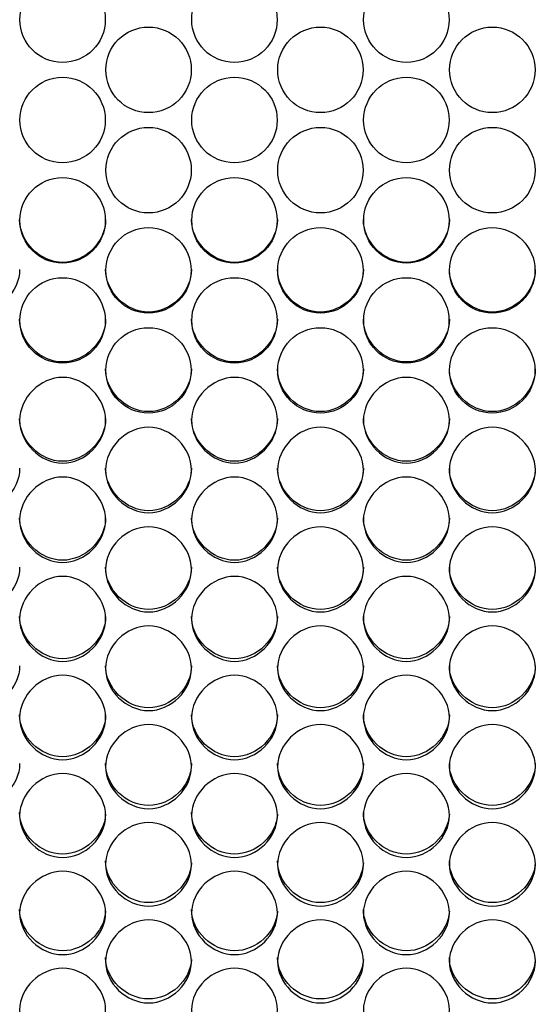
# Model space of a CAD drawing. Units: millimetres. Extents: x 56 to 228, y 51 to 198.
# Drawn here: x 129 to 131, y 91 to 94 of the extents above; entities that cross this region are included whole.
import ezdxf

# ---------------------------------------------------------------- set-up
doc = ezdxf.new("R2010")
doc.units = ezdxf.units.MM
doc.layers.add('5312270', color=7, linetype='Continuous')
doc.layers.add('Default', color=7, linetype='Continuous')

# ---------------------------------------------------------------- blocks, each defined once
blk = doc.blocks.new('SE3')
at = {"layer": '5312270', "color": 7, "linetype": 'Continuous'}
for centre, radius in [((129.3337, 94.4052), 0.1367), ((129.8837, 94.4052), 0.1367), ((130.4337, 94.4052), 0.1367), ((129.6087, 94.2448), 0.1367), ((130.1587, 94.2448), 0.1367), ((130.7087, 94.2448), 0.1367), ((129.3337, 94.0845), 0.1367), ((129.8837, 94.0845), 0.1367), ((130.4337, 94.0845), 0.1367), ((129.6087, 93.9242), 0.1366), ((130.1587, 93.9242), 0.1366), ((130.7087, 93.9242), 0.1366), ((129.3337, 93.764), 0.1366), ((129.8837, 93.764), 0.1366), ((130.4337, 93.764), 0.1366), ((129.6086, 93.604), 0.1365), ((130.1586, 93.604), 0.1365), ((130.7086, 93.604), 0.1365), ((129.3336, 93.4441), 0.1365), ((129.8836, 93.4441), 0.1365), ((130.4336, 93.4441), 0.1365), ((129.6086, 93.2844), 0.1364), ((130.1586, 93.2844), 0.1364), ((130.7086, 93.2844), 0.1364)]:
    blk.add_circle(centre, radius, dxfattribs=at)
for points, knots in [([(129.4713, 93.7666), (129.4713, 93.6948), (129.4058, 93.6296), (129.2618, 93.6296), (129.1963, 93.6948), (129.1963, 93.7666)], [0.5, 0.5, 0.5, 0.5, 0.75, 0.75, 1, 1, 1, 1]), ([(130.0213, 93.7666), (130.0213, 93.6948), (129.9558, 93.6296), (129.8118, 93.6296), (129.7463, 93.6948), (129.7463, 93.7666)], [0.5, 0.5, 0.5, 0.5, 0.75, 0.75, 1, 1, 1, 1]), ([(130.5713, 93.7666), (130.5713, 93.6948), (130.5058, 93.6296), (130.3618, 93.6296), (130.2963, 93.6948), (130.2963, 93.7666)], [0.5, 0.5, 0.5, 0.5, 0.75, 0.75, 1, 1, 1, 1]), ([(129.1963, 93.6072), (129.1963, 93.5355), (129.1308, 93.4703), (128.9868, 93.4703), (128.9213, 93.5355), (128.9213, 93.6072)], [0.5, 0.5, 0.5, 0.5, 0.75, 0.75, 1, 1, 1, 1]), ([(129.7463, 93.6072), (129.7463, 93.5355), (129.6808, 93.4703), (129.5368, 93.4703), (129.4713, 93.5355), (129.4713, 93.6072)], [0.5, 0.5, 0.5, 0.5, 0.75, 0.75, 1, 1, 1, 1]), ([(130.2963, 93.6072), (130.2963, 93.5355), (130.2308, 93.4703), (130.0868, 93.4703), (130.0213, 93.5355), (130.0213, 93.6072)], [0.5, 0.5, 0.5, 0.5, 0.75, 0.75, 1, 1, 1, 1]), ([(130.8463, 93.6072), (130.8463, 93.5355), (130.7808, 93.4703), (130.6368, 93.4703), (130.5713, 93.5355), (130.5713, 93.6072)], [0.5, 0.5, 0.5, 0.5, 0.75, 0.75, 1, 1, 1, 1]), ([(129.4713, 93.4479), (129.4713, 93.3763), (129.4058, 93.3112), (129.2618, 93.3112), (129.1963, 93.3763), (129.1963, 93.4479)], [0.5, 0.5, 0.5, 0.5, 0.75, 0.75, 1, 1, 1, 1]), ([(130.0213, 93.4479), (130.0213, 93.3763), (129.9558, 93.3112), (129.8118, 93.3112), (129.7463, 93.3763), (129.7463, 93.4479)], [0.5, 0.5, 0.5, 0.5, 0.75, 0.75, 1, 1, 1, 1]), ([(130.5713, 93.4479), (130.5713, 93.3763), (130.5058, 93.3112), (130.3618, 93.3112), (130.2963, 93.3763), (130.2963, 93.4479)], [0.5, 0.5, 0.5, 0.5, 0.75, 0.75, 1, 1, 1, 1]), ([(129.7463, 93.2889), (129.7463, 93.2174), (129.6808, 93.1524), (129.5368, 93.1524), (129.4713, 93.2174), (129.4713, 93.2889)], [0.5, 0.5, 0.5, 0.5, 0.75, 0.75, 1, 1, 1, 1]), ([(130.2963, 93.2889), (130.2963, 93.2174), (130.2308, 93.1524), (130.0868, 93.1524), (130.0213, 93.2174), (130.0213, 93.2889)], [0.5, 0.5, 0.5, 0.5, 0.75, 0.75, 1, 1, 1, 1]), ([(130.8463, 93.2889), (130.8463, 93.2174), (130.7808, 93.1524), (130.6368, 93.1524), (130.5713, 93.2174), (130.5713, 93.2889)], [0.5, 0.5, 0.5, 0.5, 0.75, 0.75, 1, 1, 1, 1]), ([(129.1963, 93.1249), (129.1963, 93.1598), (129.2285, 93.2296), (129.3338, 93.278), (129.4391, 93.2296), (129.4875, 93.1248), (129.4391, 93.0202), (129.3338, 92.972), (129.2285, 93.0202), (129.1963, 93.09), (129.1963, 93.1249)], [0, 0, 0, 0, 0.125103, 0.25, 0.374897, 0.5, 0.625103, 0.75, 0.874897, 1, 1, 1, 1]), ([(129.7463, 93.1249), (129.7463, 93.1598), (129.7785, 93.2296), (129.8838, 93.278), (129.9891, 93.2296), (130.0375, 93.1248), (129.9891, 93.0202), (129.8838, 92.972), (129.7785, 93.0202), (129.7463, 93.09), (129.7463, 93.1249)], [0, 0, 0, 0, 0.125103, 0.25, 0.374897, 0.5, 0.625103, 0.75, 0.874897, 1, 1, 1, 1]), ([(130.2963, 93.1249), (130.2963, 93.1598), (130.3285, 93.2296), (130.4338, 93.278), (130.5391, 93.2296), (130.5875, 93.1248), (130.5391, 93.0202), (130.4338, 92.972), (130.3285, 93.0202), (130.2963, 93.09), (130.2963, 93.1249)], [0, 0, 0, 0, 0.125103, 0.25, 0.374897, 0.5, 0.625103, 0.75, 0.874897, 1, 1, 1, 1]), ([(129.4713, 93.1301), (129.4713, 93.0587), (129.4058, 92.9938), (129.2618, 92.9938), (129.1963, 93.0587), (129.1963, 93.1301)], [0.5, 0.5, 0.5, 0.5, 0.75, 0.75, 1, 1, 1, 1]), ([(130.0213, 93.1301), (130.0213, 93.0587), (129.9558, 92.9938), (129.8118, 92.9938), (129.7463, 93.0587), (129.7463, 93.1301)], [0.5, 0.5, 0.5, 0.5, 0.75, 0.75, 1, 1, 1, 1]), ([(130.5713, 93.1301), (130.5713, 93.0587), (130.5058, 92.9938), (130.3618, 92.9938), (130.2963, 93.0587), (130.2963, 93.1301)], [0.5, 0.5, 0.5, 0.5, 0.75, 0.75, 1, 1, 1, 1]), ([(129.4713, 92.9657), (129.4713, 93.0005), (129.5035, 93.0702), (129.6088, 93.1186), (129.7141, 93.0702), (129.7625, 92.9656), (129.7141, 92.8612), (129.6088, 92.813), (129.5035, 92.8612), (129.4713, 92.9308), (129.4713, 92.9657)], [0, 0, 0, 0, 0.125103, 0.25, 0.374897, 0.5, 0.625103, 0.75, 0.874897, 1, 1, 1, 1]), ([(130.0213, 92.9657), (130.0213, 93.0005), (130.0535, 93.0702), (130.1588, 93.1186), (130.2641, 93.0702), (130.3125, 92.9656), (130.2641, 92.8612), (130.1588, 92.813), (130.0535, 92.8612), (130.0213, 92.9308), (130.0213, 92.9657)], [0, 0, 0, 0, 0.125103, 0.25, 0.374897, 0.5, 0.625103, 0.75, 0.874897, 1, 1, 1, 1]), ([(130.5713, 92.9657), (130.5713, 93.0005), (130.6035, 93.0702), (130.7088, 93.1186), (130.8141, 93.0702), (130.8625, 92.9656), (130.8141, 92.8612), (130.7088, 92.813), (130.6035, 92.8612), (130.5713, 92.9308), (130.5713, 92.9657)], [0, 0, 0, 0, 0.125103, 0.25, 0.374897, 0.5, 0.625103, 0.75, 0.874897, 1, 1, 1, 1]), ([(129.1963, 92.9715), (129.1963, 92.9002), (129.1308, 92.8355), (128.9868, 92.8355), (128.9213, 92.9002), (128.9213, 92.9715)], [0.5, 0.5, 0.5, 0.5, 0.75, 0.75, 1, 1, 1, 1]), ([(129.7463, 92.9715), (129.7463, 92.9002), (129.6808, 92.8355), (129.5368, 92.8355), (129.4713, 92.9002), (129.4713, 92.9715)], [0.5, 0.5, 0.5, 0.5, 0.75, 0.75, 1, 1, 1, 1]), ([(130.2963, 92.9715), (130.2963, 92.9002), (130.2308, 92.8355), (130.0868, 92.8355), (130.0213, 92.9002), (130.0213, 92.9715)], [0.5, 0.5, 0.5, 0.5, 0.75, 0.75, 1, 1, 1, 1]), ([(130.8463, 92.9715), (130.8463, 92.9002), (130.7808, 92.8355), (130.6368, 92.8355), (130.5713, 92.9002), (130.5713, 92.9715)], [0.5, 0.5, 0.5, 0.5, 0.75, 0.75, 1, 1, 1, 1]), ([(129.1963, 92.8068), (129.1963, 92.8415), (129.2285, 92.9111), (129.3338, 92.9594), (129.4391, 92.9111), (129.4875, 92.8067), (129.4391, 92.7025), (129.3338, 92.6544), (129.2285, 92.7025), (129.1963, 92.772), (129.1963, 92.8068)], [0, 0, 0, 0, 0.125103, 0.25, 0.374897, 0.5, 0.625103, 0.75, 0.874897, 1, 1, 1, 1]), ([(129.7463, 92.8068), (129.7463, 92.8415), (129.7785, 92.9111), (129.8838, 92.9594), (129.9891, 92.9111), (130.0375, 92.8067), (129.9891, 92.7025), (129.8838, 92.6544), (129.7785, 92.7025), (129.7463, 92.772), (129.7463, 92.8068)], [0, 0, 0, 0, 0.125103, 0.25, 0.374897, 0.5, 0.625103, 0.75, 0.874897, 1, 1, 1, 1]), ([(130.2963, 92.8068), (130.2963, 92.8415), (130.3285, 92.9111), (130.4338, 92.9594), (130.5391, 92.9111), (130.5875, 92.8067), (130.5391, 92.7025), (130.4338, 92.6544), (130.3285, 92.7025), (130.2963, 92.772), (130.2963, 92.8068)], [0, 0, 0, 0, 0.125103, 0.25, 0.374897, 0.5, 0.625103, 0.75, 0.874897, 1, 1, 1, 1]), ([(129.4713, 92.8132), (129.4713, 92.7421), (129.4058, 92.6775), (129.2618, 92.6775), (129.1963, 92.7421), (129.1963, 92.8132)], [0.5, 0.5, 0.5, 0.5, 0.75, 0.75, 1, 1, 1, 1]), ([(130.0213, 92.8132), (130.0213, 92.7421), (129.9558, 92.6775), (129.8118, 92.6775), (129.7463, 92.7421), (129.7463, 92.8132)], [0.5, 0.5, 0.5, 0.5, 0.75, 0.75, 1, 1, 1, 1]), ([(130.5713, 92.8132), (130.5713, 92.7421), (130.5058, 92.6775), (130.3618, 92.6775), (130.2963, 92.7421), (130.2963, 92.8132)], [0.5, 0.5, 0.5, 0.5, 0.75, 0.75, 1, 1, 1, 1]), ([(129.4713, 92.6482), (129.4713, 92.6829), (129.5035, 92.7523), (129.6088, 92.8005), (129.7141, 92.7523), (129.7625, 92.6481), (129.7141, 92.5441), (129.6088, 92.4962), (129.5035, 92.5441), (129.4713, 92.6135), (129.4713, 92.6482)], [0, 0, 0, 0, 0.125103, 0.25, 0.374897, 0.5, 0.625103, 0.75, 0.874897, 1, 1, 1, 1]), ([(130.0213, 92.6482), (130.0213, 92.6829), (130.0535, 92.7523), (130.1588, 92.8005), (130.2641, 92.7523), (130.3125, 92.6481), (130.2641, 92.5441), (130.1588, 92.4962), (130.0535, 92.5441), (130.0213, 92.6135), (130.0213, 92.6482)], [0, 0, 0, 0, 0.125103, 0.25, 0.374897, 0.5, 0.625103, 0.75, 0.874897, 1, 1, 1, 1]), ([(130.5713, 92.6482), (130.5713, 92.6829), (130.6035, 92.7523), (130.7088, 92.8005), (130.8141, 92.7523), (130.8625, 92.6481), (130.8141, 92.5441), (130.7088, 92.4962), (130.6035, 92.5441), (130.5713, 92.6135), (130.5713, 92.6482)], [0, 0, 0, 0, 0.125103, 0.25, 0.374897, 0.5, 0.625103, 0.75, 0.874897, 1, 1, 1, 1]), ([(129.1963, 92.6553), (129.1963, 92.5843), (129.1308, 92.5199), (128.9868, 92.5199), (128.9213, 92.5843), (128.9213, 92.6553)], [0.5, 0.5, 0.5, 0.5, 0.75, 0.75, 1, 1, 1, 1]), ([(129.7463, 92.6553), (129.7463, 92.5843), (129.6808, 92.5199), (129.5368, 92.5199), (129.4713, 92.5843), (129.4713, 92.6553)], [0.5, 0.5, 0.5, 0.5, 0.75, 0.75, 1, 1, 1, 1]), ([(130.2963, 92.6553), (130.2963, 92.5843), (130.2308, 92.5199), (130.0868, 92.5199), (130.0213, 92.5843), (130.0213, 92.6553)], [0.5, 0.5, 0.5, 0.5, 0.75, 0.75, 1, 1, 1, 1]), ([(130.8463, 92.6553), (130.8463, 92.5843), (130.7808, 92.5199), (130.6368, 92.5199), (130.5713, 92.5843), (130.5713, 92.6553)], [0.5, 0.5, 0.5, 0.5, 0.75, 0.75, 1, 1, 1, 1]), ([(129.1963, 92.4899), (129.1963, 92.5246), (129.2285, 92.5939), (129.3338, 92.6419), (129.4391, 92.5939), (129.4875, 92.4899), (129.4391, 92.3862), (129.3338, 92.3383), (129.2285, 92.3862), (129.1963, 92.4553), (129.1963, 92.4899)], [0, 0, 0, 0, 0.125103, 0.25, 0.374897, 0.5, 0.625103, 0.75, 0.874897, 1, 1, 1, 1]), ([(129.7463, 92.4899), (129.7463, 92.5246), (129.7785, 92.5939), (129.8838, 92.6419), (129.9891, 92.5939), (130.0375, 92.4899), (129.9891, 92.3862), (129.8838, 92.3383), (129.7785, 92.3862), (129.7463, 92.4553), (129.7463, 92.4899)], [0, 0, 0, 0, 0.125103, 0.25, 0.374897, 0.5, 0.625103, 0.75, 0.874897, 1, 1, 1, 1]), ([(130.2963, 92.4899), (130.2963, 92.5246), (130.3285, 92.5939), (130.4338, 92.6419), (130.5391, 92.5939), (130.5875, 92.4899), (130.5391, 92.3862), (130.4338, 92.3383), (130.3285, 92.3862), (130.2963, 92.4553), (130.2963, 92.4899)], [0, 0, 0, 0, 0.125103, 0.25, 0.374897, 0.5, 0.625103, 0.75, 0.874897, 1, 1, 1, 1]), ([(129.4713, 92.4977), (129.4713, 92.4269), (129.4058, 92.3626), (129.2618, 92.3626), (129.1963, 92.4269), (129.1963, 92.4977)], [0.5, 0.5, 0.5, 0.5, 0.75, 0.75, 1, 1, 1, 1]), ([(130.0213, 92.4977), (130.0213, 92.4269), (129.9558, 92.3626), (129.8118, 92.3626), (129.7463, 92.4269), (129.7463, 92.4977)], [0.5, 0.5, 0.5, 0.5, 0.75, 0.75, 1, 1, 1, 1]), ([(130.5713, 92.4977), (130.5713, 92.4269), (130.5058, 92.3626), (130.3618, 92.3626), (130.2963, 92.4269), (130.2963, 92.4977)], [0.5, 0.5, 0.5, 0.5, 0.75, 0.75, 1, 1, 1, 1]), ([(129.4713, 92.3321), (129.4713, 92.3667), (129.5035, 92.4358), (129.6088, 92.4837), (129.7141, 92.4358), (129.7625, 92.3321), (129.7141, 92.2286), (129.6088, 92.1809), (129.5035, 92.2286), (129.4713, 92.2976), (129.4713, 92.3321)], [0, 0, 0, 0, 0.125103, 0.25, 0.374897, 0.5, 0.625103, 0.75, 0.874897, 1, 1, 1, 1]), ([(130.0213, 92.3321), (130.0213, 92.3667), (130.0535, 92.4358), (130.1588, 92.4837), (130.2641, 92.4358), (130.3125, 92.3321), (130.2641, 92.2286), (130.1588, 92.1809), (130.0535, 92.2286), (130.0213, 92.2976), (130.0213, 92.3321)], [0, 0, 0, 0, 0.125103, 0.25, 0.374897, 0.5, 0.625103, 0.75, 0.874897, 1, 1, 1, 1]), ([(130.5713, 92.3321), (130.5713, 92.3667), (130.6035, 92.4358), (130.7088, 92.4837), (130.8141, 92.4358), (130.8625, 92.3321), (130.8141, 92.2286), (130.7088, 92.1809), (130.6035, 92.2286), (130.5713, 92.2976), (130.5713, 92.3321)], [0, 0, 0, 0, 0.125103, 0.25, 0.374897, 0.5, 0.625103, 0.75, 0.874897, 1, 1, 1, 1]), ([(129.1963, 92.3405), (129.1963, 92.2699), (129.1308, 92.2058), (128.9868, 92.2058), (128.9213, 92.2699), (128.9213, 92.3405)], [0.5, 0.5, 0.5, 0.5, 0.75, 0.75, 1, 1, 1, 1]), ([(129.7463, 92.3405), (129.7463, 92.2699), (129.6808, 92.2058), (129.5368, 92.2058), (129.4713, 92.2699), (129.4713, 92.3405)], [0.5, 0.5, 0.5, 0.5, 0.75, 0.75, 1, 1, 1, 1]), ([(130.2963, 92.3405), (130.2963, 92.2699), (130.2308, 92.2058), (130.0868, 92.2058), (130.0213, 92.2699), (130.0213, 92.3405)], [0.5, 0.5, 0.5, 0.5, 0.75, 0.75, 1, 1, 1, 1]), ([(130.8463, 92.3405), (130.8463, 92.2699), (130.7808, 92.2058), (130.6368, 92.2058), (130.5713, 92.2699), (130.5713, 92.3405)], [0.5, 0.5, 0.5, 0.5, 0.75, 0.75, 1, 1, 1, 1]), ([(129.1963, 92.1747), (129.1963, 92.2091), (129.2285, 92.2781), (129.3338, 92.3259), (129.4391, 92.2781), (129.4875, 92.1747), (129.4391, 92.0715), (129.3338, 92.0239), (129.2285, 92.0715), (129.1963, 92.1403), (129.1963, 92.1747)], [0, 0, 0, 0, 0.125103, 0.25, 0.374897, 0.5, 0.625103, 0.75, 0.874897, 1, 1, 1, 1]), ([(129.7463, 92.1747), (129.7463, 92.2091), (129.7785, 92.2781), (129.8838, 92.3259), (129.9891, 92.2781), (130.0375, 92.1747), (129.9891, 92.0715), (129.8838, 92.0239), (129.7785, 92.0715), (129.7463, 92.1403), (129.7463, 92.1747)], [0, 0, 0, 0, 0.125103, 0.25, 0.374897, 0.5, 0.625103, 0.75, 0.874897, 1, 1, 1, 1]), ([(130.2963, 92.1747), (130.2963, 92.2091), (130.3285, 92.2781), (130.4338, 92.3259), (130.5391, 92.2781), (130.5875, 92.1747), (130.5391, 92.0715), (130.4338, 92.0239), (130.3285, 92.0715), (130.2963, 92.1403), (130.2963, 92.1747)], [0, 0, 0, 0, 0.125103, 0.25, 0.374897, 0.5, 0.625103, 0.75, 0.874897, 1, 1, 1, 1]), ([(129.4713, 92.1837), (129.4713, 92.1133), (129.4058, 92.0494), (129.2618, 92.0494), (129.1963, 92.1133), (129.1963, 92.1837)], [0.5, 0.5, 0.5, 0.5, 0.75, 0.75, 1, 1, 1, 1]), ([(130.0213, 92.1837), (130.0213, 92.1133), (129.9558, 92.0494), (129.8118, 92.0494), (129.7463, 92.1133), (129.7463, 92.1837)], [0.5, 0.5, 0.5, 0.5, 0.75, 0.75, 1, 1, 1, 1]), ([(130.5713, 92.1837), (130.5713, 92.1133), (130.5058, 92.0494), (130.3618, 92.0494), (130.2963, 92.1133), (130.2963, 92.1837)], [0.5, 0.5, 0.5, 0.5, 0.75, 0.75, 1, 1, 1, 1]), ([(129.4713, 92.0177), (129.4713, 92.0521), (129.5035, 92.1208), (129.6088, 92.1685), (129.7141, 92.1208), (129.7625, 92.0177), (129.7141, 91.9149), (129.6088, 91.8675), (129.5035, 91.9149), (129.4713, 91.9834), (129.4713, 92.0177)], [0, 0, 0, 0, 0.125103, 0.25, 0.374897, 0.5, 0.625103, 0.75, 0.874897, 1, 1, 1, 1]), ([(130.0213, 92.0177), (130.0213, 92.0521), (130.0535, 92.1208), (130.1588, 92.1685), (130.2641, 92.1208), (130.3125, 92.0177), (130.2641, 91.9149), (130.1588, 91.8675), (130.0535, 91.9149), (130.0213, 91.9834), (130.0213, 92.0177)], [0, 0, 0, 0, 0.125103, 0.25, 0.374897, 0.5, 0.625103, 0.75, 0.874897, 1, 1, 1, 1]), ([(130.5713, 92.0177), (130.5713, 92.0521), (130.6035, 92.1208), (130.7088, 92.1685), (130.8141, 92.1208), (130.8625, 92.0177), (130.8141, 91.9149), (130.7088, 91.8675), (130.6035, 91.9149), (130.5713, 91.9834), (130.5713, 92.0177)], [0, 0, 0, 0, 0.125103, 0.25, 0.374897, 0.5, 0.625103, 0.75, 0.874897, 1, 1, 1, 1]), ([(129.1963, 92.0274), (129.1963, 91.9572), (129.1308, 91.8935), (128.9868, 91.8935), (128.9213, 91.9572), (128.9213, 92.0274)], [0.5, 0.5, 0.5, 0.5, 0.75, 0.75, 1, 1, 1, 1]), ([(129.7463, 92.0274), (129.7463, 91.9572), (129.6808, 91.8935), (129.5368, 91.8935), (129.4713, 91.9572), (129.4713, 92.0274)], [0.5, 0.5, 0.5, 0.5, 0.75, 0.75, 1, 1, 1, 1]), ([(130.2963, 92.0274), (130.2963, 91.9572), (130.2308, 91.8935), (130.0868, 91.8935), (130.0213, 91.9572), (130.0213, 92.0274)], [0.5, 0.5, 0.5, 0.5, 0.75, 0.75, 1, 1, 1, 1]), ([(130.8463, 92.0274), (130.8463, 91.9572), (130.7808, 91.8935), (130.6368, 91.8935), (130.5713, 91.9572), (130.5713, 92.0274)], [0.5, 0.5, 0.5, 0.5, 0.75, 0.75, 1, 1, 1, 1]), ([(129.1963, 91.8613), (129.1963, 91.8955), (129.2285, 91.964), (129.3338, 92.0116), (129.4391, 91.964), (129.4875, 91.8612), (129.4391, 91.7587), (129.3338, 91.7115), (129.2285, 91.7587), (129.1963, 91.827), (129.1963, 91.8613)], [0, 0, 0, 0, 0.125103, 0.25, 0.374897, 0.5, 0.625103, 0.75, 0.874897, 1, 1, 1, 1]), ([(129.7463, 91.8613), (129.7463, 91.8955), (129.7785, 91.964), (129.8838, 92.0116), (129.9891, 91.964), (130.0375, 91.8612), (129.9891, 91.7587), (129.8838, 91.7115), (129.7785, 91.7587), (129.7463, 91.827), (129.7463, 91.8613)], [0, 0, 0, 0, 0.125103, 0.25, 0.374897, 0.5, 0.625103, 0.75, 0.874897, 1, 1, 1, 1]), ([(130.2963, 91.8613), (130.2963, 91.8955), (130.3285, 91.964), (130.4338, 92.0116), (130.5391, 91.964), (130.5875, 91.8612), (130.5391, 91.7587), (130.4338, 91.7115), (130.3285, 91.7587), (130.2963, 91.827), (130.2963, 91.8613)], [0, 0, 0, 0, 0.125103, 0.25, 0.374897, 0.5, 0.625103, 0.75, 0.874897, 1, 1, 1, 1]), ([(129.4712, 91.8664), (129.4681, 91.7985), (129.4041, 91.7381), (129.2618, 91.7381), (129.1963, 91.8016), (129.1963, 91.8716)], [0.5061665, 0.5061665, 0.5061665, 0.5061665, 0.75, 0.75, 1, 1, 1, 1]), ([(130.0212, 91.8664), (130.0181, 91.7985), (129.9541, 91.7381), (129.8118, 91.7381), (129.7463, 91.8016), (129.7463, 91.8716)], [0.5061665, 0.5061665, 0.5061665, 0.5061665, 0.75, 0.75, 1, 1, 1, 1]), ([(130.5712, 91.8664), (130.5681, 91.7985), (130.5041, 91.7381), (130.3618, 91.7381), (130.2963, 91.8016), (130.2963, 91.8716)], [0.5061665, 0.5061665, 0.5061665, 0.5061665, 0.75, 0.75, 1, 1, 1, 1]), ([(129.4713, 91.7053), (129.4713, 91.7394), (129.5035, 91.8077), (129.6088, 91.8551), (129.7141, 91.8077), (129.7625, 91.7053), (129.7141, 91.6031), (129.6088, 91.5561), (129.5035, 91.6031), (129.4713, 91.6712), (129.4713, 91.7053)], [0, 0, 0, 0, 0.125103, 0.25, 0.374897, 0.5, 0.625103, 0.75, 0.874897, 1, 1, 1, 1]), ([(130.0213, 91.7053), (130.0213, 91.7394), (130.0535, 91.8077), (130.1588, 91.8551), (130.2641, 91.8077), (130.3125, 91.7053), (130.2641, 91.6031), (130.1588, 91.5561), (130.0535, 91.6031), (130.0213, 91.6712), (130.0213, 91.7053)], [0, 0, 0, 0, 0.125103, 0.25, 0.374897, 0.5, 0.625103, 0.75, 0.874897, 1, 1, 1, 1]), ([(130.5713, 91.7053), (130.5713, 91.7394), (130.6035, 91.8077), (130.7088, 91.8551), (130.8141, 91.8077), (130.8625, 91.7053), (130.8141, 91.6031), (130.7088, 91.5561), (130.6035, 91.6031), (130.5713, 91.6712), (130.5713, 91.7053)], [0, 0, 0, 0, 0.125103, 0.25, 0.374897, 0.5, 0.625103, 0.75, 0.874897, 1, 1, 1, 1]), ([(129.7462, 91.7108), (129.7429, 91.6432), (129.6789, 91.5832), (129.5368, 91.5832), (129.4713, 91.6465), (129.4713, 91.7163)], [0.506569, 0.506569, 0.506569, 0.506569, 0.75, 0.75, 1, 1, 1, 1]), ([(130.2962, 91.7108), (130.2929, 91.6432), (130.2289, 91.5832), (130.0868, 91.5832), (130.0213, 91.6465), (130.0213, 91.7163)], [0.506569, 0.506569, 0.506569, 0.506569, 0.75, 0.75, 1, 1, 1, 1]), ([(130.8462, 91.7108), (130.8429, 91.6432), (130.7789, 91.5832), (130.6368, 91.5832), (130.5713, 91.6465), (130.5713, 91.7163)], [0.506569, 0.506569, 0.506569, 0.506569, 0.75, 0.75, 1, 1, 1, 1]), ([(129.1963, 91.5499), (129.1963, 91.5839), (129.2285, 91.652), (129.3338, 91.6992), (129.4391, 91.652), (129.4875, 91.5499), (129.4391, 91.4481), (129.3338, 91.4012), (129.2285, 91.4481), (129.1963, 91.5159), (129.1963, 91.5499)], [0, 0, 0, 0, 0.125103, 0.25, 0.374897, 0.5, 0.625103, 0.75, 0.874897, 1, 1, 1, 1]), ([(129.7463, 91.5499), (129.7463, 91.5839), (129.7785, 91.652), (129.8838, 91.6992), (129.9891, 91.652), (130.0375, 91.5499), (129.9891, 91.4481), (129.8838, 91.4012), (129.7785, 91.4481), (129.7463, 91.5159), (129.7463, 91.5499)], [0, 0, 0, 0, 0.125103, 0.25, 0.374897, 0.5, 0.625103, 0.75, 0.874897, 1, 1, 1, 1]), ([(130.2963, 91.5499), (130.2963, 91.5839), (130.3285, 91.652), (130.4338, 91.6992), (130.5391, 91.652), (130.5875, 91.5499), (130.5391, 91.4481), (130.4338, 91.4012), (130.3285, 91.4481), (130.2963, 91.5159), (130.2963, 91.5499)], [0, 0, 0, 0, 0.125103, 0.25, 0.374897, 0.5, 0.625103, 0.75, 0.874897, 1, 1, 1, 1]), ([(129.4712, 91.5557), (129.4677, 91.4885), (129.4038, 91.429), (129.2618, 91.429), (129.1963, 91.492), (129.1963, 91.5615)], [0.5069746, 0.5069746, 0.5069746, 0.5069746, 0.75, 0.75, 1, 1, 1, 1]), ([(130.0212, 91.5557), (130.0177, 91.4885), (129.9538, 91.429), (129.8118, 91.429), (129.7463, 91.492), (129.7463, 91.5615)], [0.5069746, 0.5069746, 0.5069746, 0.5069746, 0.75, 0.75, 1, 1, 1, 1]), ([(130.5712, 91.5557), (130.5677, 91.4885), (130.5038, 91.429), (130.3618, 91.429), (130.2963, 91.492), (130.2963, 91.5615)], [0.5069746, 0.5069746, 0.5069746, 0.5069746, 0.75, 0.75, 1, 1, 1, 1]), ([(129.4713, 91.3951), (129.4713, 91.429), (129.5035, 91.4967), (129.6088, 91.5438), (129.7141, 91.4967), (129.7625, 91.3951), (129.7141, 91.2937), (129.6088, 91.247), (129.5035, 91.2937), (129.4713, 91.3613), (129.4713, 91.3951)], [0, 0, 0, 0, 0.125103, 0.25, 0.374897, 0.5, 0.625103, 0.75, 0.874897, 1, 1, 1, 1]), ([(130.0213, 91.3951), (130.0213, 91.429), (130.0535, 91.4967), (130.1588, 91.5438), (130.2641, 91.4967), (130.3125, 91.3951), (130.2641, 91.2937), (130.1588, 91.247), (130.0535, 91.2937), (130.0213, 91.3613), (130.0213, 91.3951)], [0, 0, 0, 0, 0.125103, 0.25, 0.374897, 0.5, 0.625103, 0.75, 0.874897, 1, 1, 1, 1]), ([(130.5713, 91.3951), (130.5713, 91.429), (130.6035, 91.4967), (130.7088, 91.5438), (130.8141, 91.4967), (130.8625, 91.3951), (130.8141, 91.2937), (130.7088, 91.247), (130.6035, 91.2937), (130.5713, 91.3613), (130.5713, 91.3951)], [0, 0, 0, 0, 0.125103, 0.25, 0.374897, 0.5, 0.625103, 0.75, 0.874897, 1, 1, 1, 1]), ([(129.7462, 91.4012), (129.7425, 91.3344), (129.6787, 91.2753), (129.5368, 91.2753), (129.4713, 91.3381), (129.4713, 91.4073)], [0.5073835, 0.5073835, 0.5073835, 0.5073835, 0.75, 0.75, 1, 1, 1, 1]), ([(130.2962, 91.4012), (130.2925, 91.3344), (130.2287, 91.2753), (130.0868, 91.2753), (130.0213, 91.3381), (130.0213, 91.4073)], [0.5073835, 0.5073835, 0.5073835, 0.5073835, 0.75, 0.75, 1, 1, 1, 1]), ([(130.8462, 91.4012), (130.8425, 91.3344), (130.7787, 91.2753), (130.6368, 91.2753), (130.5713, 91.3381), (130.5713, 91.4073)], [0.5073835, 0.5073835, 0.5073835, 0.5073835, 0.75, 0.75, 1, 1, 1, 1]), ([(129.1963, 91.2409), (129.1963, 91.2746), (129.2285, 91.3421), (129.3338, 91.389), (129.4391, 91.3421), (129.4875, 91.2409), (129.4391, 91.1399), (129.3338, 91.0934), (129.2285, 91.1399), (129.1963, 91.2072), (129.1963, 91.2409)], [0, 0, 0, 0, 0.125103, 0.25, 0.374897, 0.5, 0.625103, 0.75, 0.874897, 1, 1, 1, 1]), ([(129.7463, 91.2409), (129.7463, 91.2746), (129.7785, 91.3421), (129.8838, 91.389), (129.9891, 91.3421), (130.0375, 91.2409), (129.9891, 91.1399), (129.8838, 91.0934), (129.7785, 91.1399), (129.7463, 91.2072), (129.7463, 91.2409)], [0, 0, 0, 0, 0.125103, 0.25, 0.374897, 0.5, 0.625103, 0.75, 0.874897, 1, 1, 1, 1]), ([(130.2963, 91.2409), (130.2963, 91.2746), (130.3285, 91.3421), (130.4338, 91.389), (130.5391, 91.3421), (130.5875, 91.2409), (130.5391, 91.1399), (130.4338, 91.0934), (130.3285, 91.1399), (130.2963, 91.2072), (130.2963, 91.2409)], [0, 0, 0, 0, 0.125103, 0.25, 0.374897, 0.5, 0.625103, 0.75, 0.874897, 1, 1, 1, 1])]:
    blk.add_open_spline(points, degree=3, knots=knots, dxfattribs=at)

msp = doc.modelspace()

# ---------------------------------------------------------------- block references
at = {"layer": 'Default'}
msp.add_blockref('SE3', (0, 0), dxfattribs=at)

doc.saveas('drawing.dxf')
